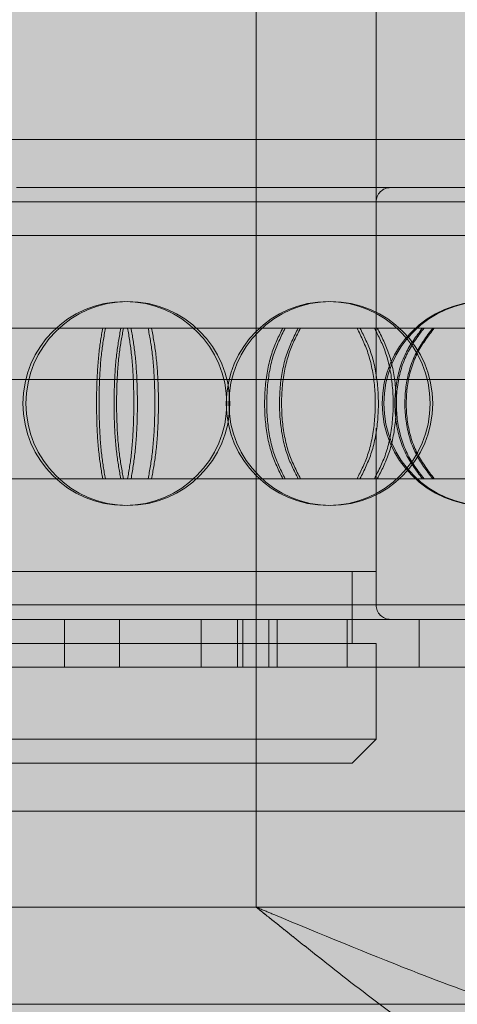
# Model space of a CAD drawing. Extents: x 0 to 5.9, y -4.8 to 5.5.
# Drawn here: x 2.8 to 2.8, y -3.2 to -3.2 of the extents above; entities that cross this region are included whole.
import ezdxf

# ---------------------------------------------------------------- set-up
doc = ezdxf.new("R2010")
doc.units = 0
doc.header["$LTSCALE"] = 0.5
doc.header["$MEASUREMENT"] = 0
doc.linetypes.add('HIDDEN', pattern=[1.905, 1.27, -0.635])
doc.layers.get('0').update_dxf_attribs({"linetype": 'CONTINUOUS'})
doc.layers.get('Defpoints').update_dxf_attribs({"linetype": 'CONTINUOUS'})
doc.layers.add('0-COTAS', color=2, linetype='CONTINUOUS')
doc.styles.add('ARIAL', font='ARIAL.TTF')
doc.dimstyles.new('D100', dxfattribs={"dimtxt": 0.18, "dimasz": 0.1, "dimexe": 0.18, "dimexo": 0.18, "dimgap": 0.09, "dimtad": 0, "dimtoh": 1, "dimdec": 0, "dimlfac": 1000, "dimzin": 0, "dimdsep": 46, "dimtxsty": 'ARIAL', "dimblk1": 'ARCHTICK', "dimblk2": 'ARCHTICK', "dimsah": 1, "dimcen": 0, "dimadec": 0, "dimazin": 0, "dimtfac": 1, "dimtdec": 0, "dimtofl": 0, "dimtmove": 1, "dimatfit": 3, "dimldrblk": 'ARCHTICK', "dimfxl": 1, "dimtolj": 1, "dimtzin": 0, "dimarcsym": 0})

# ---------------------------------------------------------------- blocks, each defined once
blk = doc.blocks.new('A$C068C585F')
at = {"layer": '0-COTAS'}
h = blk.add_hatch(color=253, dxfattribs=at)
edge = h.paths.add_edge_path(flags=16)
edge.add_line((-2.507840717843461, 0.2039799765996193), (-2.507840717843461, -0.2039711025641262))
edge.add_arc((-2.497808727513466, -0.1238520568768964), 0.0807446735816892, 177.340992076721, 262.862936554239, ccw=False)
edge.add_line((-2.578466465038392, -0.120106167239765), (-2.578466465038392, 0.1201061672399906))
edge.add_arc((-2.497791258470632, 0.1238458243523852), 0.0807618349845336, 97.1480291369682, 182.6540161281314, ccw=False)
edge = h.paths.add_edge_path()
edge.add_arc((-2.497922932990625, 0.1240591691357724), 0.1124591745804724, 94.9663237629045, 182.0143931544482, ccw=False)
edge.add_line((-2.507658546576617, 0.2360961441727012), (-2.507658546576617, 0.2502211873427376))
edge.add_arc((-2.496019956313143, 0.2502714606549325), 0.0116386988416646, 138.0616295651753, 180.2474896556251, ccw=False)
edge.add_arc((-2.488218939089715, 0.2425612865440634), 0.0226005643629395, 110.46132237140031, 136.739023058628, ccw=False)
edge.add_arc((-2.477630556876048, 0.2166554422053863), 0.0505807858766885, 68.55955449865479, 111.4404222791681, ccw=False)
edge.add_arc((-2.467042004542028, 0.2425614510094651), 0.0226003504539384, 43.26091473610222, 69.53888398304173, ccw=False)
edge.add_arc((-2.459231664367882, 0.2502772344701527), 0.0116278018226653, -0.276172258418228, 41.94836708175711, ccw=False)
edge.add_line((-2.447603997622284, 0.2502211873427376), (-2.447605459228093, 0.2362088022833273))
edge.add_line((-2.447605459228093, 0.2362088022833273), (-2.312275317742282, 0.2362088022833273))
edge.add_arc((-2.312275317742282, 0.2201946436684747), 0.0160141586148526, -90, 90, ccw=False)
edge.add_line((-2.312275317742282, 0.2041804850536222), (-2.351852053428034, 0.2041804850536222))
edge.add_arc((-2.35066174990465, 0.163449066520283), 0.0407488070772118, 91.67389122712814, 131.4040656253927)
edge.add_arc((-2.330206706680745, 0.1397255152454901), 0.0720720806735501, 131.127941223721, 152.3992609553904)
edge.add_arc((-2.293038063811377, 0.1212393060204429), 0.1135787336913172, 152.8220392302976, 180.5716311908737)
edge.add_line((-2.406611144880033, 0.1201061672399906), (-2.406611144880033, 0.0300265418100825))
edge.add_line((-2.406611144880033, 0.0300265418100825), (-2.060011674239677, 0.0300265418100825))
edge.add_line((-2.060011674239677, 0.0300265418100825), (-2.060011674239677, 0.0925818405100314))
edge.add_line((-2.060011674239677, 0.0925818405100314), (-2.059010791190542, 0.0935827272877532))
edge.add_line((-2.059010791190542, 0.0935827272877532), (-2.039993978767551, 0.0935827272877532))
edge.add_line((-2.039993978767551, 0.0935827272877532), (-2.039993978767551, 0.0950840499971624))
edge.add_line((-2.039993978767551, 0.0950840499971624), (-2.055007249672535, 0.0950840499971624))
edge.add_line((-2.055007249672535, 0.0950840499971624), (-2.055007249672535, 0.1221079407954333))
edge.add_line((-2.055007249672535, 0.1221079407954333), (-2.213147034301223, 0.1221079407954333))
edge.add_arc((-2.211731579570955, 0.1255251743541472), 0.003698783217254, 202.500073828807, 247.5001396145717, ccw=False)
edge.add_line((-2.215148807856666, 0.1241097068937038), (-2.215148807856666, 0.1281132540045893))
edge.add_arc((-2.211731587870472, 0.1266977948166832), 0.0036987723837333, 112.49989876907381, 157.4999953629484, ccw=False)
edge.add_line((-2.213147040744225, 0.1301150174182784), (-2.195128894807869, 0.1301150126456871))
edge.add_line((-2.195128894807869, 0.1301150126456871), (-2.195128894807869, 0.1541362505679662))
edge.add_line((-2.195128894807869, 0.1541362505679662), (-2.204637304540146, 0.1541362514031692))
edge.add_arc((-2.204283438343414, 0.1549905599745869), 0.0009246969343453, 202.4999999999904, 247.50000000000972, ccw=False)
edge.add_line((-2.205137746914831, 0.1546366937778543), (-2.205137746914831, 0.159641117524707))
edge.add_arc((-2.205992055486252, 0.1592872513279726), 0.0009246969343485, 22.50000000002886, 67.49999999990976)
edge.add_line((-2.205638189289516, 0.1601415598993925), (-2.218782643269673, 0.1601415563199495))
edge.add_arc((-2.215268128861183, 0.1685176690960297), 0.009083560797677, 201.7887000287784, 247.2376750336283, ccw=False)
edge.add_line((-2.223702751451724, 0.1651459902085568), (-2.223702751451724, 0.2532238327615563))
edge.add_arc((-2.219561061698966, 0.2540727375551608), 0.0042277929652128, 79.3902079514969, 191.5832462561491, ccw=False)
edge.add_line((-2.218782643269676, 0.2582282517358188), (-2.151457455534672, 0.2582282517358192))
edge.add_arc((-2.15146057561281, 0.2533043731733144), 0.0049238795510432, -0.9372348426762755, 89.9636938070638, ccw=False)
edge.add_line((-2.146537354809793, 0.2532238327615559), (-2.146537354809793, 0.1651459902085568))
edge.add_arc((-2.154971795977199, 0.1685174854931515), 0.0090833241855874, 292.76176117887775, 338.2119505867138, ccw=False)
edge.add_line((-2.151457455534672, 0.1601415563199495), (-2.164601914565326, 0.160141559899392))
edge.add_arc((-2.164248053945747, 0.1592872647924128), 0.000924682360542, 112.4999999999681, 157.5003369306681)
edge.add_line((-2.165102351133606, 0.1596411203882617), (-2.165102351133606, 0.1546366864996544))
edge.add_arc((-2.16595666705816, 0.15499057703888), 0.0009247130434356, 292.49951156863375, 337.49878088746595, ccw=False)
edge.add_line((-2.16560280197964, 0.1541362505679662), (-2.175111203996475, 0.1541362505679662))
edge.add_line((-2.175111203996475, 0.1541362505679662), (-2.175113420268147, 0.1301150174182775))
edge.add_line((-2.175113420268147, 0.1301150174182775), (-2.044998402402546, 0.1301150126456871))
edge.add_line((-2.044998402402546, 0.1301150126456871), (-2.044998402402546, 0.1331176729788517))
edge.add_arc((-2.020432940989203, 0.1333813834423054), 0.0245668768397397, 142.7721785617036, 180.6150471162315, ccw=False)
edge.add_arc((-2.025594238119475, 0.1366773752562791), 0.0184699549477984, 88.0964132113308, 141.2267589359712, ccw=False)
edge.add_arc((-2.024353707530984, 0.1367067208764103), 0.0184410786193978, 38.728373663173784, 91.94844339785249, ccw=False)
edge.add_arc((-2.029579397957204, 0.1333645310648821), 0.024617622374919, -0.5745544107924161, 37.18735419255319, ccw=False)
edge.add_line((-2.004963013322586, 0.1331176729788517), (-2.004963013322586, 0.1301150126456871))
edge.add_line((-2.004963013322586, 0.1301150126456871), (-1.836814381423909, 0.1301150126456871))
edge.add_arc((-1.838229825868446, 0.1266977840997123), 0.003698774649934, 22.500169785370304, 67.5002571021754, ccw=False)
edge.add_line((-1.834812607868467, 0.1281132540045893), (-1.834812605482176, 0.1241097089220546))
edge.add_arc((-1.838229827991908, 0.1255251688312327), 0.0036987749911979, 292.4997763117163, 337.4999999999955, ccw=False)
edge.add_line((-1.836814381423909, 0.1221079407954333), (-1.994954166052596, 0.1221079407954333))
edge.add_line((-1.994954166052596, 0.1221079407954333), (-1.994954166052596, 0.0950840499971624))
edge.add_line((-1.994954166052596, 0.0950840499971624), (-2.009967436957581, 0.0950840499971624))
edge.add_line((-2.009967436957581, 0.0950840499971624), (-2.009967436957581, 0.0935827272877532))
edge.add_line((-2.009967436957581, 0.0935827272877532), (-1.99095062453459, 0.0935827272877532))
edge.add_line((-1.99095062453459, 0.0935827272877532), (-1.989949741485455, 0.0925818405100314))
edge.add_line((-1.989949741485455, 0.0925818405100314), (-1.989949741485455, 0.0300265418100825))
edge.add_line((-1.989949741485455, 0.0300265418100825), (-1.872290641670706, 0.0300265418100825))
edge.add_arc((-1.820283153621766, 1.6439806e-08), 0.0600530685225368, 89.99999501476191, 150.0000097950575, ccw=False)
edge.add_arc((-1.782099324842133, 0.9360159741881041), 0.8767947237991247, 267.5040177579016, 274.7720552080705)
edge.add_arc((-1.730485068665575, 0.2537652697330288), 0.1926886410256815, 276.3548480873986, 299.1638664105553)
edge.add_arc((-1.397151496091493, -0.3229022664578363), 0.4734179012619604, 115.6869034791975, 120.3816496860542, ccw=False)
edge.add_line((-1.602355956497039, 0.1037306421005022), (-1.602355956497039, 0.1751548281570812))
edge.add_line((-1.602355956497039, 0.1751548281570812), (-1.625253562582356, 0.1751548281570812))
edge.add_arc((-1.625253563632418, 0.1851636807428618), 0.0100088525857807, 180.0000120741774, 270.00000601109224, ccw=False)
edge.add_line((-1.635262416218199, 0.1851636786336548), (-1.635262416218199, 0.2151902211147698))
edge.add_arc((-1.625253568724494, 0.2151902211147698), 0.010008847493705, 90, 180, ccw=False)
edge.add_line((-1.625253568724494, 0.2251990686084748), (-1.602355956497039, 0.2251990626427371))
edge.add_line((-1.602355956497039, 0.2251990626427371), (-1.602355956497039, 0.2502211873427376))
edge.add_arc((-1.590728289751539, 0.2502772344701518), 0.0116278018225677, 138.051632918002, 180.2761722583964, ccw=False)
edge.add_arc((-1.582917810617058, 0.2425612865453419), 0.0226005643612261, 110.4613223770287, 136.7390230591254, ccw=False)
edge.add_arc((-1.572329428735588, 0.2150107041754494), 0.0521151728084588, 69.22054054315998, 110.77943623465899, ccw=False)
edge.add_arc((-1.561740876067135, 0.2425614510107579), 0.0226003504522075, 43.26091473559711, 69.538883977421, ccw=False)
edge.add_arc((-1.553930535894053, 0.2502772344701367), 0.0116278018226059, -0.2761722583210826, 41.94836708187012, ccw=False)
edge.add_line((-1.542302869148514, 0.2502211873427376), (-1.542302869148514, 0.1094008219234088))
edge.add_arc((-1.556011907078659, 0.0507702356904289), 0.0602119868713286, 38.661730928874476, 76.83950459523248, ccw=False)
edge.add_arc((-1.554792345088427, 0.0581889816314378), 0.0548562384603223, 2.765633865486791, 33.39957346095417, ccw=False)
edge.add_line((-1.5, 0.0608358321611258), (-1.5, -0.0608358321609002))
edge.add_arc((-1.554792345088427, -0.0581889816312122), 0.0548562384603223, 326.6004265390458, 357.2343661345132, ccw=False)
edge.add_arc((-1.556011907078659, -0.0507702356902033), 0.0602119868713285, 283.1604954047675, 321.33826907112547, ccw=False)
edge.add_line((-1.542302869148514, -0.1094008219231832), (-1.542302869148514, -0.250221187342512))
edge.add_arc((-1.553930535894053, -0.2502772344699107), 0.0116278018226058, -41.94836708187171, 0.27617225831892256, ccw=False)
edge.add_arc((-1.561740876067136, -0.2425614510105323), 0.0226003504522081, 290.46111602258077, 316.7390852644045, ccw=False)
edge.add_arc((-1.572329428735588, -0.2150107041752243), 0.0521151728084589, 249.220563765341, 290.77945945683996, ccw=False)
edge.add_arc((-1.582917810617058, -0.2425612865451159), 0.022600564361227, 223.2609769408738, 249.53867762297, ccw=False)
edge.add_arc((-1.590728289751539, -0.2502772344699267), 0.0116278018225674, 179.7238277416014, 221.9483670819964, ccw=False)
edge.add_line((-1.602355956497039, -0.250221187342512), (-1.602355956497039, -0.2251990626425115))
edge.add_line((-1.602355956497039, -0.2251990626425115), (-1.625253568724494, -0.2251990686082497))
edge.add_arc((-1.625253568724494, -0.2151902211145451), 0.0100088474937046, 179.9999999999949, 270, ccw=False)
edge.add_line((-1.635262416218199, -0.2151902211145442), (-1.635262416218199, -0.1851636786334296))
edge.add_arc((-1.625253563632418, -0.1851636807426367), 0.0100088525857809, 89.9999939889077, 179.9999879258227, ccw=False)
edge.add_line((-1.625253562582356, -0.175154828156856), (-1.602355956497039, -0.175154828156856))
edge.add_line((-1.602355956497039, -0.175154828156856), (-1.602355956497039, -0.1037306421002766))
edge.add_arc((-1.397151496091493, 0.3229022664580614), 0.4734179012619599, 239.6183503139458, 244.3130965208025, ccw=False)
edge.add_arc((-1.730485068665575, -0.2537652697328037), 0.1926886410256819, 60.83613358944479, 83.64515191260143)
edge.add_arc((-1.782099324842133, -0.9360159741878781), 0.8767947237991243, 85.22794479192945, 92.49598224209844)
edge.add_arc((-1.820283153621766, -1.64395804e-08), 0.0600530685225371, 209.9999902049425, 270.0000049852381, ccw=False)
edge.add_line((-1.872290641670706, -0.0300265418098569), (-1.989949741485455, -0.0300265418098569))
edge.add_line((-1.989949741485455, -0.0300265418098569), (-1.989949741485455, -0.0925818405098058))
edge.add_line((-1.989949741485455, -0.0925818405098058), (-1.99095062453459, -0.0935827272875276))
edge.add_line((-1.99095062453459, -0.0935827272875276), (-2.009967436957581, -0.0935827272875276))
edge.add_line((-2.009967436957581, -0.0935827272875276), (-2.009967436957581, -0.0950840499969368))
edge.add_line((-2.009967436957581, -0.0950840499969368), (-1.994954166052596, -0.0950840499969368))
edge.add_line((-1.994954166052596, -0.0950840499969368), (-1.994954166052596, -0.1221079407952077))
edge.add_line((-1.994954166052596, -0.1221079407952077), (-1.836814381423909, -0.1221079407952077))
edge.add_arc((-1.838229827991908, -0.1255251688310066), 0.0036987749911975, 22.50000000000722, 67.5002236882874, ccw=False)
edge.add_line((-1.834812605482176, -0.1241097089218286), (-1.834812607868467, -0.1281132540043632))
edge.add_arc((-1.838229825868446, -0.1266977840994867), 0.0036987746499342, 292.49974289783086, 337.49983021463873, ccw=False)
edge.add_line((-1.836814381423909, -0.1301150126454615), (-2.004963013322586, -0.1301150126454615))
edge.add_line((-2.004963013322586, -0.1301150126454615), (-2.004963013322586, -0.1331176729786261))
edge.add_arc((-2.029579397957204, -0.1333645310646565), 0.024617622374919, -37.18735419255319, 0.5745544107924161, ccw=False)
edge.add_arc((-2.024353707530984, -0.1367067208761856), 0.0184410786193973, 268.0515566021474, 321.2716263368284, ccw=False)
edge.add_arc((-2.025594238119475, -0.1366773752560544), 0.0184699549477976, 218.7732410640267, 271.90358678866926, ccw=False)
edge.add_arc((-2.020432940989203, -0.1333813834420798), 0.0245668768397398, 179.3849528837686, 217.2278214382964, ccw=False)
edge.add_line((-2.044998402402546, -0.1331176729786261), (-2.044998402402546, -0.1301150126454615))
edge.add_line((-2.044998402402546, -0.1301150126454615), (-2.175113420268147, -0.1301150174180519))
edge.add_line((-2.175113420268147, -0.1301150174180519), (-2.175111203996475, -0.1541362505677402))
edge.add_line((-2.175111203996475, -0.1541362505677402), (-2.16560280197964, -0.1541362505677402))
edge.add_arc((-2.165956667058161, -0.1549905770386539), 0.0009247130434359, 22.50121911249812, 67.50048843134078, ccw=False)
edge.add_line((-2.165102351133606, -0.1546366864994288), (-2.165102351133606, -0.2562265080088402))
edge.add_arc((-2.167104130570504, -0.2562264859156231), 0.00200177943702, 270.2113349257306, 359.99936763857767, ccw=False)
edge.add_line((-2.167096747043253, -0.2582282517355932), (-2.203143356811766, -0.2582282517355932))
edge.add_arc((-2.203135976878172, -0.2562264945468389), 0.0020017707926107, 180.0003853167709, 269.7887670219558, ccw=False)
edge.add_line((-2.205137747670738, -0.2562265080088402), (-2.205137746914831, -0.1546366937776291))
edge.add_arc((-2.204283438343414, -0.1549905599743617), 0.0009246969343453, 112.4999999999904, 157.5000000000097, ccw=False)
edge.add_line((-2.204637304540146, -0.1541362514029441), (-2.195128894807869, -0.1541362505677402))
edge.add_line((-2.195128894807869, -0.1541362505677402), (-2.195128894807869, -0.1301150126454615))
edge.add_line((-2.195128894807869, -0.1301150126454615), (-2.213147040744225, -0.1301150174180528))
edge.add_arc((-2.211731587870472, -0.126697794816458), 0.0036987723837332, 202.5000046370363, 247.5001012309173, ccw=False)
edge.add_line((-2.215148807856666, -0.1281132540043632), (-2.215148807856666, -0.1241097068934778))
edge.add_arc((-2.211731579570955, -0.1255251743539203), 0.0036987832172529, 112.49986038542991, 157.4999261712031, ccw=False)
edge.add_line((-2.213147034301223, -0.1221079407952077), (-2.055007249672535, -0.1221079407952077))
edge.add_line((-2.055007249672535, -0.1221079407952077), (-2.055007249672535, -0.0950840499969368))
edge.add_line((-2.055007249672535, -0.0950840499969368), (-2.039993978767551, -0.0950840499969368))
edge.add_line((-2.039993978767551, -0.0950840499969368), (-2.039993978767551, -0.0935827272875276))
edge.add_line((-2.039993978767551, -0.0935827272875276), (-2.059010791190542, -0.0935827272875276))
edge.add_line((-2.059010791190542, -0.0935827272875276), (-2.060011674239677, -0.0925818405098058))
edge.add_line((-2.060011674239677, -0.0925818405098058), (-2.060011674239677, -0.0300265418098569))
edge.add_line((-2.060011674239677, -0.0300265418098569), (-2.406611144880033, -0.0300265418098569))
edge.add_line((-2.406611144880033, -0.0300265418098569), (-2.406611144880033, -0.120106167239765))
edge.add_arc((-2.293038063811376, -0.1212393060202173), 0.1135787336913181, 179.4283688091262, 207.1779607697024)
edge.add_arc((-2.330206706680746, -0.1397255152452645), 0.0720720806735492, 207.6007390446104, 228.8720587762798)
edge.add_arc((-2.35066174990465, -0.163449066520057), 0.0407488070772123, 228.5959343746077, 268.3261087728719)
edge.add_line((-2.351852053428034, -0.2041804850533966), (-2.312275317742282, -0.2041804850533966))
edge.add_arc((-2.312275317742282, -0.2201946436682487), 0.0160141586148521, -90, 90, ccw=False)
edge.add_line((-2.312275317742282, -0.2362088022831017), (-2.447605459228093, -0.2362088022831017))
edge.add_line((-2.447605459228093, -0.2362088022831017), (-2.447603997622284, -0.250221187342512))
edge.add_arc((-2.459231664367883, -0.2502772344699267), 0.0116278018226663, -41.9483670817574, 0.276172258418228, ccw=False)
edge.add_arc((-2.467042004542026, -0.2425614510092391), 0.0226003504539378, 290.461116016954, 316.739085263893, ccw=False)
edge.add_arc((-2.477630556876049, -0.2166554422051607), 0.0505807858766883, 248.5595777208336, 291.44044550134674, ccw=False)
edge.add_arc((-2.488218939089715, -0.2425612865438378), 0.0226005643629399, 223.2609769413728, 249.5386776286002, ccw=False)
edge.add_arc((-2.496019956313138, -0.2502714606547061), 0.0116386988416687, 179.7525103443794, 221.938370434815, ccw=False)
edge.add_line((-2.507658546576617, -0.250221187342512), (-2.507658546576617, -0.2360961441724756))
edge.add_arc((-2.497922932990625, -0.1240591691355464), 0.1124591745804728, 177.985606845552, 265.03367623709556, ccw=False)
edge.add_line((-2.610312611001255, -0.120106167239765), (-2.610312611001255, 0.1201061672399906))
at = {"color": 7, "linetype": 'Continuous', "lineweight": 15}
for q in [(-2.180115622970738, -0.1651459902083312), (-2.190124475833607, -0.2532238327613308)]:
    blk.add_line((-2.180115622970738, -0.2532238327613308), q, dxfattribs=at)
at = {"color": 7, "linetype": 'HIDDEN', "lineweight": 0}
for p, q in [((-2.180115622970738, -0.2532238327613308), (-2.180115622970738, -0.1651459902083312)), ((-2.177613413483607, -0.2421922883483694), (-2.177613413483607, -0.234207028727659)), ((-2.168105011466771, -0.2372096890608231), (-2.202135087337574, -0.2372096890608231)), ((-2.169105898244492, -0.2382105758385444), (-2.185120056859345, -0.2382105758385444)), ((-2.169106241274427, -0.2385108314318196), (-2.201133857529918, -0.2385108314318196)), ((-2.192613993213154, -0.2385108314318196), (-2.177622854263983, -0.2385108314318196)), ((-2.177613413483607, -0.2421922883483694), (-2.177613413483607, -0.2385108314318196)), ((-2.201498170234911, -0.2392114477019209), (-2.168741943483778, -0.2392114477019209)), ((-2.170793173007198, -0.2392114477019209), (-2.199434919749433, -0.2392114477019209)), ((-2.187440952654471, -0.241142721148611), (-2.182727691523042, -0.241142721148611)), ((-2.182727691523042, -0.241142721148611), (-2.182299992851854, -0.241142721148611)), ((-2.182299992851854, -0.241142721148611), (-2.177950477680309, -0.241142721148611)), ((-2.177950477680309, -0.241142721148611), (-2.177588357384029, -0.241142721148611)), ((-2.177588357384029, -0.241142721148611), (-2.174264755261093, -0.241142721148611)), ((-2.175111203996475, -0.2422141080350855), (-2.195128894807869, -0.2422141080350855)), ((-2.177613413483607, -0.2462176551459709), (-2.177613413483607, -0.2432297152713088)), ((-2.177613413483607, -0.2469182714160727), (-2.177613413483607, -0.2432297152713088)), ((-2.187440952654471, -0.2442863816992808), (-2.182727691523042, -0.2442863816992808)), ((-2.182299992851854, -0.2442863816992808), (-2.182727691523042, -0.2442863816992808)), ((-2.182299992851854, -0.2442863816992808), (-2.177950477680309, -0.2442863816992808)), ((-2.179237809367847, -0.2442863816992808), (-2.179559780247423, -0.2442863816992808)), ((-2.177588357384029, -0.2442863816992808), (-2.177950477680309, -0.2442863816992808)), ((-2.177588357384029, -0.2442863816992808), (-2.174264755261093, -0.2442863816992808)), ((-2.176430154095386, -0.2442863816992808), (-2.176645770780861, -0.2442863816992808)), ((-2.177613413483607, -0.2462176551459709), (-2.192626685320738, -0.2462176551459709)), ((-2.17811386432964, -0.2477189778553805), (-2.17811386432964, -0.2462176551459709)), ((-2.169105898244492, -0.2469182714160727), (-2.201133857529918, -0.2469182714160727)), ((-2.192617244540361, -0.2469182714160727), (-2.177626120505535, -0.2469182714160727)), ((-2.201134200559853, -0.2472185270093474), (-2.169105898244492, -0.2472185270093474)), ((-2.184119170081624, -0.2482194137870688), (-2.184119170081624, -0.2472185270093474)), ((-2.182968155507265, -0.2472185270093474), (-2.182968155507265, -0.2482194137870688)), ((-2.181266652459441, -0.2482194137870688), (-2.181266652459441, -0.2472185270093474)), ((-2.180504499601925, -0.2472185270093474), (-2.180504499601925, -0.2482194137870688)), ((-2.180395281853586, -0.2482194137870688), (-2.180395281853586, -0.2472185270093474)), ((-2.179850266944732, -0.2472185270093474), (-2.179850266944732, -0.2482194137870688)), ((-2.179681168101271, -0.2482194137870688), (-2.179681168101271, -0.2472185270093474)), ((-2.178213954498847, -0.2482194137870688), (-2.178213954498847, -0.2472185270093474)), ((-2.176712616875092, -0.2482194137870688), (-2.176712616875092, -0.2472185270093474)), ((-2.177613413483607, -0.2477189778553805), (-2.192626685320738, -0.2477189778553805)), ((-2.177613413483607, -0.2497207514108233), (-2.177613413483607, -0.2477189778553805)), ((-2.175111203996475, -0.2482194137870688), (-2.195128894807869, -0.2482194137870688)), ((-2.193527481929253, -0.2482194137870688), (-2.176712616875092, -0.2482194137870688)), ((-2.175111203996475, -0.2482194137870688), (-2.176712616875092, -0.2482194137870688)), ((-2.192626685320738, -0.2497207514108233), (-2.178175371088366, -0.2497207514108233)), ((-2.178175371088366, -0.2497207514108233), (-2.177613413483607, -0.2497207514108233)), ((-2.17811386432964, -0.2502211873425115), (-2.177613413483607, -0.2497207514108233)), ((-2.178638342185447, -0.2502211873425115), (-2.19212624938905, -0.2502211873425115)), ((-2.17811386432964, -0.2502211873425115), (-2.178638342185447, -0.2502211873425115)), ((-2.168741943483778, -0.251222059205888), (-2.201498170234911, -0.251222059205888)), ((-2.199446940711492, -0.251222059205888), (-2.170805179054912, -0.251222059205888)), ((-2.168105011466771, -0.2532238327613308), (-2.202135087337574, -0.2532238327613308)), ((-2.198631991072721, -0.2552502149860021), (-2.171608107731623, -0.2552502149860021))]:
    blk.add_line(p, q, dxfattribs=at)
for centre, radius in [((-2.182857503807285, -0.2427145517222327), 0.0021268800924124), ((-2.182793938658107, -0.2427145517222327), 0.0021268800924124), ((-2.178613294859085, -0.2427145517222327), 0.0021268800924121), ((-2.178559406927649, -0.2427145517222327), 0.0021268800924121), ((-2.175359680690638, -0.2427145517222327), 0.0021268800924124), ((-2.175323673926011, -0.2427145517222327), 0.0021268800924121)]:
    blk.add_circle(centre, radius, dxfattribs=at)
for centre, start, end in [((-2.177313150882326, -0.2385108357748766), 90, 180), ((-2.177313150882326, -0.2469182676695887), 180, 270)]:
    blk.add_arc(centre, 0.0003002654248112, start, end, dxfattribs=at)
for points, knots in [([(-2.183320298106749, -0.2442863816992808), (-2.183349778987602, -0.2441096913518073), (-2.183408752250748, -0.243756241724268), (-2.183450212854174, -0.2430603206700934), (-2.183449376589121, -0.2423413925334219), (-2.183406794286534, -0.2416574142918453), (-2.183348753917613, -0.2413120466699636), (-2.183320298106749, -0.241142721148611)], [0, 0, 0, 0, 0.2014772033560754, 0.403033009454189, 0.6045887077276597, 0.8061392586606839, 1, 1, 1, 1]), ([(-2.183264190340908, -0.241142721148611), (-2.183294543527481, -0.2413194112236336), (-2.183355261615746, -0.2416728595690052), (-2.183397955446498, -0.2423687825811855), (-2.183397084991971, -0.2430877111385552), (-2.183353243000765, -0.2437716935962495), (-2.183293487336894, -0.2441170569950839), (-2.183264190340908, -0.2442863816992808)], [0, 0, 0, 0, 0.20147696905235, 0.4030317001841918, 0.6045864537683194, 0.8061367186647977, 1, 1, 1, 1]), ([(-2.182940981570698, -0.241142721148611), (-2.182973437933457, -0.2413194101437468), (-2.183038362644778, -0.2416728533834695), (-2.18308414009906, -0.2423687844756244), (-2.183083237306849, -0.2430877144951968), (-2.183036213257827, -0.2437716852063914), (-2.182972311129685, -0.2441170555577359), (-2.182940981570698, -0.2442863816992808)], [0, 0, 0, 0, 0.2014795022117382, 0.403033408758195, 0.604588195427262, 0.8061398295224081, 1, 1, 1, 1]), ([(-2.182885306320863, -0.2442863816992808), (-2.182918628229348, -0.244109691222754), (-2.182985285040693, -0.2437562413666092), (-2.183032307592522, -0.2430603235847939), (-2.183031338485098, -0.2423413878291498), (-2.18298308209747, -0.241657417012306), (-2.182917472865168, -0.2413120472115451), (-2.182885306320863, -0.241142721148611)], [0, 0, 0, 0, 0.2014773506644972, 0.4030332704326299, 0.6045880014761184, 0.8061395153846728, 1, 1, 1, 1]), ([(-2.182799146149874, -0.241142721148611), (-2.182769475841376, -0.2413194099710272), (-2.182710124264013, -0.2416728528856273), (-2.18266828344797, -0.2423687880859426), (-2.182669147261194, -0.2430877138340128), (-2.18271208545635, -0.2437717003056807), (-2.182770504932953, -0.2441170618737396), (-2.182799146149874, -0.2442863816992808)], [0, 0, 0, 0, 0.2014786704157579, 0.4030317680986009, 0.6045870082607803, 0.8061415485388232, 1, 1, 1, 1]), ([(-2.182727691523042, -0.2442863816992808), (-2.182697154620804, -0.2441096930585664), (-2.182636069640529, -0.2437562511131768), (-2.182592999406793, -0.243060315061784), (-2.182593865057857, -0.242341386203766), (-2.182638098290623, -0.2416574079418927), (-2.182698217297088, -0.2413120419157195), (-2.182727691523042, -0.241142721148611)], [0, 0, 0, 0, 0.2014793649547526, 0.4030324667024992, 0.6045877096426954, 0.8061433167896762, 1, 1, 1, 1]), ([(-2.182370985133992, -0.2442863816992808), (-2.182338712924943, -0.2441096911168965), (-2.182274155826463, -0.24375624052694), (-2.182228748154132, -0.243060322251516), (-2.182229681751475, -0.2423413867904558), (-2.182276307322514, -0.2416574109952529), (-2.182339838282322, -0.2413120424294832), (-2.182370985133992, -0.241142721148611)], [0, 0, 0, 0, 0.2014774585975755, 0.4030340816314152, 0.6045899217173604, 0.8061452385643438, 1, 1, 1, 1]), ([(-2.182299992851854, -0.241142721148611), (-2.182266860409311, -0.2413194124081057), (-2.182200582119739, -0.2416728664115624), (-2.182153938981585, -0.2423687817431905), (-2.182154882294672, -0.2430877162356637), (-2.182202778112799, -0.2437716915060402), (-2.182268011419017, -0.2441170603596672), (-2.182299992851854, -0.2442863816992808)], [0, 0, 0, 0, 0.2014751413910782, 0.4030317941338478, 0.6045884003742426, 0.8061445870278403, 0.9999999999999998, 0.9999999999999998, 0.9999999999999998, 0.9999999999999998]), ([(-2.179559780247423, -0.2442863816992808), (-2.179647574671889, -0.244109690936217), (-2.179823198364915, -0.2437562392845711), (-2.179946833824086, -0.2430603200817205), (-2.179944331667154, -0.2423413892754604), (-2.179817382771553, -0.2416574198232171), (-2.179644526787114, -0.2413120476402804), (-2.179559780247423, -0.241142721148611)], [0, 0, 0, 0, 0.2014758185249031, 0.4030315993294077, 0.6045878763958717, 0.8061403003448363, 1, 1, 1, 1]), ([(-2.179511815713946, -0.241142721148611), (-2.179600352415576, -0.2413194137227004), (-2.179777463136984, -0.2416728733466531), (-2.179902134315459, -0.2423687756029968), (-2.179899600525687, -0.243087715775776), (-2.179771578021659, -0.2437716807859864), (-2.179597272628468, -0.2441170547775298), (-2.179511815713946, -0.2442863816992808)], [0, 0, 0, 0, 0.2014735497946311, 0.403032020523339, 0.6045881870508208, 0.8061409754347536, 1, 1, 1, 1]), ([(-2.179237809367847, -0.241142721148611), (-2.179328127039157, -0.2413194120712521), (-2.179508798424478, -0.2416728644278541), (-2.17963610677418, -0.2423687814839095), (-2.179633528614381, -0.2430877097583286), (-2.179502812493171, -0.2437716897113411), (-2.179324991101755, -0.2441170563757331), (-2.179237809367847, -0.2442863816992808)], [0, 0, 0, 0, 0.2014758794891032, 0.403032161129176, 0.6045881177420144, 0.8061386584143654, 1, 1, 1, 1]), ([(-2.179191023067624, -0.2442863816992808), (-2.179282080123217, -0.2441096911685183), (-2.179464230036356, -0.2437562406355394), (-2.179592528399695, -0.2430603197348504), (-2.179589948472717, -0.2423413878025613), (-2.179458172415371, -0.2416574227625121), (-2.179278910101257, -0.2413120481502795), (-2.179191023067624, -0.241142721148611)], [0, 0, 0, 0, 0.201476368785566, 0.4030319543584477, 0.6045882402627663, 0.8061412584209982, 0.9999999999999998, 0.9999999999999998, 0.9999999999999998, 0.9999999999999998]), ([(-2.17801152209434, -0.241142721148611), (-2.177923563155377, -0.2413194118816864), (-2.177747610367827, -0.2416728634738181), (-2.177623668600382, -0.2423687826418459), (-2.17762618991644, -0.2430877140394942), (-2.177753454878194, -0.2437716988097316), (-2.177926623284118, -0.2441170616065666), (-2.17801152209434, -0.2442863816992808)], [0, 0, 0, 0, 0.2014757731813443, 0.4030315091652009, 0.6045873188958814, 0.8061420846760794, 1, 1, 1, 1]), ([(-2.177950477680309, -0.2442863816992808), (-2.177861776175799, -0.2441096901556046), (-2.177684336950668, -0.2437562349265163), (-2.177559363522574, -0.2430603224804764), (-2.177561893423022, -0.2423413863415513), (-2.177690231194919, -0.2416574110326364), (-2.177864862489601, -0.2413120424461117), (-2.177950477680309, -0.241142721148611)], [0, 0, 0, 0, 0.2014748196891193, 0.4030318999256767, 0.6045883656932532, 0.806144468316236, 1, 1, 1, 1]), ([(-2.177648059507011, -0.2442863816992808), (-2.177557898788915, -0.2441096903678228), (-2.17737754083819, -0.2437562361460115), (-2.177250562865444, -0.2430603225856638), (-2.177253141304831, -0.2423413880007708), (-2.177383531617222, -0.2416574056968326), (-2.177561035396754, -0.2413120415363696), (-2.177648059507011, -0.241142721148611)], [0, 0, 0, 0, 0.2014751281329991, 0.4030318524452907, 0.6045877297358211, 0.8061427137204837, 1, 1, 1, 1]), ([(-2.177588357384029, -0.241142721148611), (-2.177497458917238, -0.2413194124147324), (-2.177315625201368, -0.241672866445533), (-2.177187632713484, -0.2423687813484401), (-2.177190219701952, -0.2430877140607071), (-2.177321665970385, -0.2437716943953481), (-2.177500621763248, -0.2441170608745056), (-2.177588357384029, -0.2442863816992808)], [0, 0, 0, 0, 0.2014753889176811, 0.4030323053502097, 0.6045888513616366, 0.8061440647744152, 0.9999999999999998, 0.9999999999999998, 0.9999999999999998, 0.9999999999999998]), ([(-2.176645770780861, -0.2442863816992808), (-2.176778519931137, -0.2441096911356837), (-2.177044070491194, -0.243756240450518), (-2.177231021112459, -0.2430603206264457), (-2.177227232830099, -0.2423413927678095), (-2.177035250026258, -0.2416574147914146), (-2.176773902938148, -0.2413120467483023), (-2.176645770780861, -0.241142721148611)], [0, 0, 0, 0, 0.2014767068419782, 0.4030327292428658, 0.6045887122411046, 0.8061394076268507, 1, 1, 1, 1]), ([(-2.1766132276801, -0.241142721148611), (-2.176746471154699, -0.2413194125561375), (-2.177013012029022, -0.24167286688018), (-2.177200690828679, -0.2423687784360773), (-2.1771968811372, -0.2430877128930557), (-2.177004175258, -0.2437716872469124), (-2.176741842840485, -0.2441170559040007), (-2.1766132276801, -0.2442863816992808)], [0, 0, 0, 0, 0.2014754126229634, 0.4030323645994687, 0.6045878541606101, 0.8061391076358626, 1, 1, 1, 1]), ([(-2.176430154095386, -0.241142721148611), (-2.176564586754654, -0.2413194128174019), (-2.176833507013857, -0.2416728683662925), (-2.177022945545066, -0.2423687776997951), (-2.17701908262325, -0.2430877105285663), (-2.176824585890264, -0.2437716875103701), (-2.17655991550626, -0.2441170559882479), (-2.176430154095386, -0.2442863816992808)], [0, 0, 0, 0, 0.2014754738625137, 0.4030332878142235, 0.6045892276203685, 0.8061397768701576, 1, 1, 1, 1]), ([(-2.176399370887334, -0.2442863816992808), (-2.176534296594626, -0.244109691199395), (-2.176804200858832, -0.2437562409909755), (-2.176994297491951, -0.2430603219575151), (-2.176990452203671, -0.2423413913640608), (-2.176795234727468, -0.2416574142268186), (-2.176529603562922, -0.2413120466840257), (-2.176399370887334, -0.241142721148611)], [0, 0, 0, 0, 0.2014770432514656, 0.4030330038968814, 0.6045883464826495, 0.8061390210572502, 0.9999999999999998, 0.9999999999999998, 0.9999999999999998, 0.9999999999999998]), ([(-2.170522582046102, -0.2562265080088402), (-2.171291429502751, -0.2561493031747188), (-2.172662733975313, -0.2560116018226251), (-2.174832660153843, -0.2553167874768505), (-2.177121386153083, -0.2544672470484137), (-2.178879941398544, -0.2537380208071216), (-2.179957420365421, -0.2532897476636609), (-2.180086518211084, -0.2532359486461018), (-2.180108076180114, -0.2532269743796318), (-2.180115622970738, -0.2532238327613308)], [0, 0, 0, 0, 0.2631803827951656, 0.4694044740555694, 0.6758873249706501, 0.9614359576557038, 0.9935611802405478, 0.9977459646354182, 1, 1, 1, 1]), ([(-2.180115622970738, -0.2532238327613308), (-2.180109642613138, -0.2532286256168721), (-2.180087039338328, -0.2532467406257366), (-2.180045280343092, -0.2532801589495262), (-2.17997415954581, -0.2533370954672995), (-2.17985432250273, -0.2534330438045398), (-2.179632351240078, -0.2536106273429484), (-2.179217915291436, -0.2539416017338243), (-2.178419255962019, -0.2545755413350981), (-2.177097415967254, -0.255600264749817), (-2.175471799218443, -0.2567648702308904), (-2.173971738929791, -0.2576311200530017), (-2.172764594771603, -0.258131551037728), (-2.172126559322042, -0.2581956238185126), (-2.171801651186517, -0.2582282517355932)], [0, 0, 0, 0, 0.0020061436856652, 0.0075823922367889, 0.014000459647521, 0.0258547015150729, 0.0477731717907086, 0.088446353403618, 0.164917887537504, 0.3162019403126934, 0.5354238566251763, 0.7252934526355592, 0.8601106064218679, 1, 1, 1, 1])]:
    blk.add_open_spline(points, degree=3, knots=knots, dxfattribs=at)
at = {"color": 7, "linetype": 'Continuous', "lineweight": 15}
for points, knots in [([(-2.180115622970738, -0.2532238327613308), (-2.180108076181115, -0.2532269743792148), (-2.180086518225304, -0.2532359486401781), (-2.179957420340044, -0.2532897476742746), (-2.178879942612333, -0.253738020294), (-2.177121385822648, -0.2544672474402412), (-2.174832652520737, -0.2553167897411068), (-2.172662749540647, -0.2560115981633171), (-2.171291432673418, -0.2561493021032426), (-2.170522582046102, -0.2562265080088402)], [0, 0, 0, 0, 0.0022540386893402, 0.0064388261613279, 0.0385640723681958, 0.3241126059221966, 0.5305956086663524, 0.7368209570184512, 1, 1, 1, 1]), ([(-2.171801651186517, -0.2582282517355932), (-2.172113765550367, -0.2581979114681694), (-2.17275093504622, -0.2581359729765857), (-2.173957121613261, -0.2576396523555422), (-2.175471759946265, -0.2567648613009599), (-2.177097427118096, -0.255600263770464), (-2.178419254482096, -0.2545755416696034), (-2.179217916749352, -0.2539416006522965), (-2.179632350786563, -0.2536106276969554), (-2.179854321957899, -0.253433044241544), (-2.179974160015882, -0.2533370950908917), (-2.180045280103979, -0.2532801591409539), (-2.180087039406449, -0.2532467405711634), (-2.180109642617266, -0.2532286256135685), (-2.180115622970738, -0.2532238327613308)], [0, 0, 0, 0, 0.1345645546199833, 0.2747083741009546, 0.4645787951682442, 0.6837989870920291, 0.8350825353898818, 0.9115538145189926, 0.9522270191369365, 0.9741454163224396, 0.9859995720880093, 0.9924176428999572, 0.997993861315787, 0.9999999999999998, 0.9999999999999998, 0.9999999999999998, 0.9999999999999998])]:
    blk.add_open_spline(points, degree=3, knots=knots, dxfattribs=at)
blk = doc.blocks.new('_ARCHTICK')
at = {"color": 0, "linetype": 'ByBlock', "const_width": 0.15}
blk.add_lwpolyline([(-0.5, -0.5), (0.5, 0.5)], dxfattribs=at)
blk = doc.blocks.new('*D3')
at = {"layer": '0-COTAS', "color": 0, "lineweight": -2}
for p, q in [((2.780000000000064, -1.168880645652118), (0.2244428585906066, -1.168880645652117)), ((0.4044428585906068, -1.168880645652117), (0.4044428585906065, -2.578231259567562)), ((0.404442858590606, -4.704880645652175), (0.4044428585906064, -3.295530031736729)), ((2.780000000000064, -4.704880645652176), (0.2244428585906058, -4.704880645652175))]:
    blk.add_line(p, q, dxfattribs=at)
at = {"layer": 'Defpoints', "color": 0}
for p in [(2.960000000000064, -1.168880645652118), (0.404442858590606, -4.704880645652175), (2.960000000000064, -4.704880645652176)]:
    blk.add_point(p, dxfattribs=at)
at = {"layer": '0-COTAS', "color": 0, "lineweight": -2, "xscale": 0.1, "yscale": 0.1, "zscale": 0.1}
for p, rotation in [((0.4044428585906068, -1.168880645652117), 90), ((0.404442858590606, -4.704880645652175), 270)]:
    blk.add_blockref('_ARCHTICK', p, dxfattribs=dict(at, rotation=rotation))
at = {"layer": '0-COTAS', "color": 0, "insert": (0.4044428585906069, -2.936880645652146), "char_height": 0.18, "attachment_point": 5, "rotation": 90, "style": 'ARIAL'}
blk.add_mtext('\\A1;3536', dxfattribs=at)

msp = doc.modelspace()

# ---------------------------------------------------------------- block references
at = {"layer": '0-COTAS'}
msp.add_blockref('A$C068C585F', (5.014500000000026, -2.936880645652147), dxfattribs=at)

# ---------------------------------------------------------------- dimensions: what is measured, and where the dimension line sits
dim = msp.add_linear_dim(base=(0.404442858590606, -4.704880645652175), p1=(2.960000000000064, -1.168880645652118), p2=(2.960000000000064, -4.704880645652176), angle=90, dimstyle='D100', dxfattribs=at)
dim.commit()
dim.dimension.update_dxf_attribs({"geometry": '*D3', "text_midpoint": (0.4044428585906069, -2.936880645652146)})

doc.saveas('drawing.dxf')
